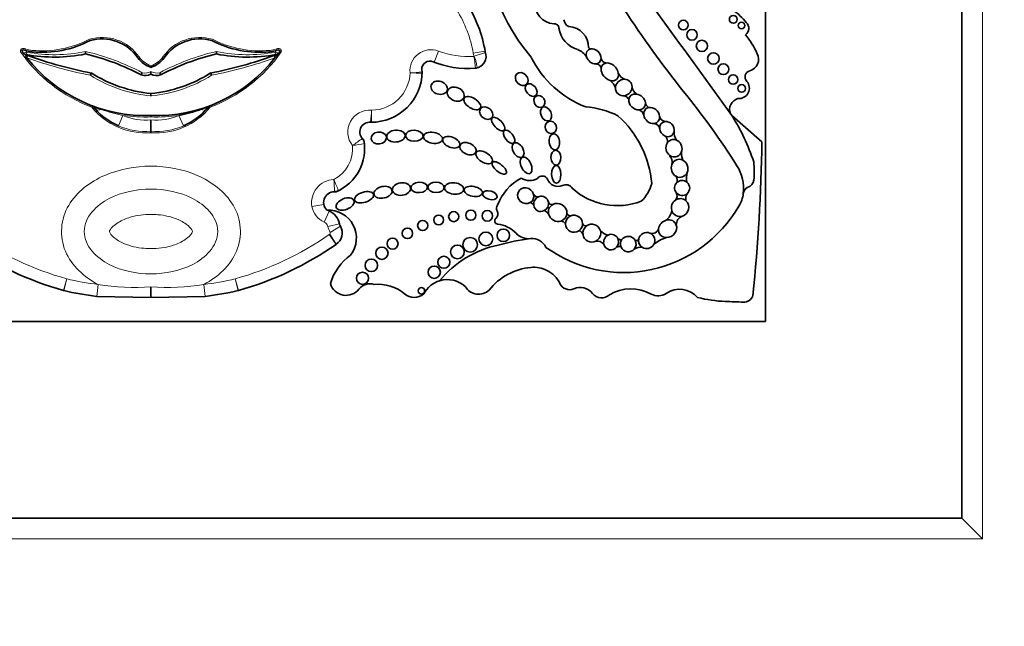
# Model space of a CAD drawing. Units: millimetres. Extents: x 0 to 835, y 0 to 1165.
# Drawn here: x 431 to 455, y 699 to 714 of the extents above; entities that cross this region are included whole.
import ezdxf
from ezdxf import colors
from ezdxf.entities.mleader import LeaderData, LeaderLine
from ezdxf.math import Vec2, Vec3

# ---------------------------------------------------------------- set-up
doc = ezdxf.new("R2010")
doc.units = ezdxf.units.MM
doc.layers.add('DV1_Défaut', color=7, linetype='Continuous')
doc.layers.add('Défaut', color=7, linetype='Continuous')

# ---------------------------------------------------------------- blocks, each defined once
blk = doc.blocks.new('_DOT')
at = {"color": 0}
blk.add_line((0, 0), (-1, 0), dxfattribs=at)
at = {"color": 0, "const_width": 0.333}
blk.add_lwpolyline([(-0.1665, 0, 1), (0.1665, 0, 1)], format="xyb", close=True, dxfattribs=at)
blk = doc.blocks.new('SE')
at = {"layer": 'DV1_Défaut', "color": 7, "linetype": 'Continuous', "lineweight": 18}
for p, q in [((454.693, 742.265), (454.693, 701.265)), ((431.327, 713.219), (431.315, 713.184)), ((431.35, 713.082), (431.361, 713.14)), ((431.384, 713.055), (431.365, 712.999)), ((431.49, 713.183), (431.487, 713.147)), ((437.299, 713.147), (437.296, 713.183)), ((437.421, 712.999), (437.402, 713.055)), ((437.425, 713.14), (437.436, 713.082)), ((437.471, 713.184), (437.459, 713.219)), ((441.307, 712.892), (441.41, 713.167)), ((442.552, 713.162), (442.263, 713.111)), ((442.56, 713.131), (442.28, 713.041)), ((432.95, 711.793), (432.963, 711.827)), ((435.823, 711.827), (435.836, 711.793)), ((432.979, 711.816), (432.95, 711.793)), ((433.598, 711.342), (433.709, 711.596)), ((435.077, 711.596), (435.188, 711.342)), ((435.836, 711.793), (435.807, 711.816)), ((438.613, 709.425), (438.324, 709.374)), ((438.741, 709.262), (438.623, 708.993)), ((438.996, 708.952), (438.709, 708.888)), ((438.918, 708.451), (438.757, 708.696)), ((439.021, 708.889), (438.767, 708.741)), ((438.913, 708.447), (438.745, 708.688)), ((432.336, 707.607), (432.259, 707.324)), ((432.336, 707.607), (432.266, 707.322)), ((436.527, 707.324), (436.45, 707.607)), ((436.52, 707.322), (436.45, 707.607)), ((433.102, 707.471), (433.068, 707.179)), ((435.684, 707.471), (435.718, 707.179)), ((454.693, 701.265), (413.693, 701.265))]:
    blk.add_line(p, q, dxfattribs=at)
at = {"layer": 'DV1_Défaut', "color": 7, "linetype": 'Continuous', "lineweight": 35}
for p, q in [((454.193, 741.765), (454.193, 701.765)), ((449.393, 706.565), (449.393, 716.248)), ((431.347, 713.068), (431.384, 713.055)), ((432.792, 713.095), (432.793, 713.155)), ((435.993, 713.155), (435.994, 713.095)), ((437.402, 713.055), (437.439, 713.068)), ((437.498, 713.1), (437.459, 713.049)), ((434.393, 712.806), (434.393, 712.768)), ((432.937, 712.631), (432.914, 712.575)), ((434.393, 712.669), (434.393, 712.602)), ((435.872, 712.575), (435.849, 712.631)), ((434.393, 712.129), (434.393, 712.069)), ((433.031, 711.755), (432.979, 711.816)), ((433.13, 711.763), (433.186, 711.742)), ((434.393, 711.594), (434.393, 711.557)), ((435.6, 711.742), (435.656, 711.763)), ((435.807, 711.816), (435.755, 711.755)), ((449.311, 710.954), (448.574, 711.593)), ((434.393, 711.486), (434.393, 711.208)), ((434.393, 711.208), (434.393, 711.173)), ((434.393, 707.41), (434.393, 707.154)), ((434.393, 707.154), (433.068, 707.179)), ((435.718, 707.179), (434.393, 707.154)), ((419.393, 706.565), (449.393, 706.565)), ((454.193, 701.765), (414.193, 701.765)), ((454.693, 701.265), (454.193, 701.765))]:
    blk.add_line(p, q, dxfattribs=at)
for centre, radius in [((434.193, 721.765), 40), ((448.61, 713.94), 0.0958), ((447.391, 713.8), 0.117), ((448.811, 713.791), 0.079), ((447.602, 713.561), 0.129), ((447.843, 713.292), 0.137), ((448.125, 712.983), 0.14), ((448.368, 712.723), 0.133), ((448.607, 712.471), 0.116), ((448.815, 712.255), 0.0928), ((441.784, 709.125), 0.124), ((442.202, 709.162), 0.124), ((442.606, 709.145), 0.129), ((441.027, 708.908), 0.124), ((441.418, 709.046), 0.119), ((440.654, 708.717), 0.128), ((442.569, 708.582), 0.167), ((442.995, 708.668), 0.153), ((440.291, 708.466), 0.134), ((442.186, 708.438), 0.179), ((440.032, 708.232), 0.15), ((441.876, 708.265), 0.166), ((439.772, 707.936), 0.152), ((441.544, 708.011), 0.147), ((439.558, 707.621), 0.148), ((441.308, 707.769), 0.15), ((440.995, 707.315), 0.0793)]:
    blk.add_circle(centre, radius, dxfattribs=at)
for centre, radius, start, end in [((447.633, 716.321), 5.157, 175.0786, 219.9025), ((468.532, 728.98), 27.002, 208.0324, 218.4541), ((42.663, 419.261), 500.221, 35.76097, 36.42404), ((439.343, 712.601), 3.258, 9.5922, 32.6068), ((444.27, 714.334), 0.507, 176.3463, 264.9883), ((447.781, 712.944), 1.469, 38.7412, 55.3709), ((444.245, 713.72), 0.11, 0.6844, 100.001), ((444.667, 713.944), 0.192, 183.792, 248.7359), ((444.567, 713.254), 0.512, 359.558, 86.6449), ((448.803, 713.721), 0.189, 302.9525, 48.8733), ((444.98, 713.815), 0.632, 188.4935, 254.4447), ((447.117, 712.118), 2.3, 25.3355, 38.9337), ((431.732, 715.694), 2.559, 264.5045, 297.2914), ((433.201, 712.409), 1.054, 34.1766, 106.3347), ((435.585, 712.409), 1.054, 73.6653, 145.8234), ((437.054, 715.694), 2.559, 242.7086, 275.4955), ((434.26, 715.272), 3.68, 214.9779, 216.1578), ((431.557, 713.882), 0.739, 250.8261, 264.5045), ((434.26, 715.272), 3.68, 217.1606, 217.6056), ((434.26, 715.272), 3.68, 217.6056, 218.1295), ((432.037, 716.757), 3.739, 259.3323, 281.6518), ((435.148, 723.781), 11.368, 250.6645, 258.7816), ((431.485, 707.55), 5.698, 62.0383, 76.7317), ((437.301, 707.55), 5.698, 103.2683, 117.9617), ((433.638, 723.781), 11.368, 281.2184, 289.3355), ((436.749, 716.757), 3.739, 258.3482, 280.669), ((437.229, 713.882), 0.739, 275.4955, 289.1739), ((434.526, 715.272), 3.68, 321.8705, 322.3944), ((434.526, 715.272), 3.68, 322.3944, 322.8456), ((434.526, 715.272), 3.68, 323.8422, 325.0221), ((442.276, 713.039), 0.298, 280.3975, 20.6324), ((444.587, 712.718), 0.537, 34.7362, 65.3409), ((445.131, 713.281), 0.0603, 210.4417, 265.7152), ((448.935, 712.967), 0.293, 285.393, 27.4869), ((434.26, 715.272), 3.68, 218.1295, 272.0717), ((434.592, 713.377), 0.641, 215.9456, 251.9308), ((434.194, 713.377), 0.641, 288.0692, 324.0544), ((434.526, 715.272), 3.68, 267.9283, 321.8705), ((441.207, 712.719), 0.203, 81.114, 197.0362), ((442.149, 715.135), 2.396, 247.6427, 274.3252), ((445.888, 714.109), 2.468, 206.3723, 249.1057), ((445.261, 712.726), 0.125, 2.458, 92.4959), ((445.521, 713.015), 0.141, 192.4501, 262.5976), ((434.737, 715.489), 3.378, 237.7869, 264.1523), ((434.247, 712.915), 0.345, 254.7579, 295.0458), ((434.049, 715.489), 3.378, 275.8477, 302.2131), ((434.539, 712.915), 0.345, 244.9542, 285.2421), ((439.776, 712.666), 1.237, 269.5062, 359.6712), ((441.23, 712.686), 0.22, 184.2306, 186.6582), ((440.792, 712.635), 0.22, 358.2136, 6.6582), ((442.298, 712.964), 0.22, 273.924, 286.4071), ((446.066, 712.745), 0.291, 204.8424, 246.7506), ((449.055, 712.532), 0.157, 105.393, 222.075), ((445.409, 712.174), 0.337, 16.2636, 54.1009), ((448.752, 712.258), 0.251, 263.6083, 42.075), ((445.882, 711.895), 0.196, 25.8186, 67.8188), ((446.391, 712.325), 0.253, 186.6194, 234.8925), ((433.162, 700.556), 18.375, 32.2683, 39.2736), ((432.95, 711.793), 0.0367, 39.0644, 69.3717), ((429.489, 702.521), 9.934, 68.4957, 69.5276), ((435.836, 711.793), 0.0367, 110.6283, 140.9356), ((446.644, 711.938), 0.183, 191.3827, 235.9388), ((448.796, 711.743), 0.275, 105.171, 202.498), ((434.267, 712.856), 1.656, 221.6763, 246.1376), ((434.528, 714.57), 3.024, 280.4565, 290.7579), ((434.519, 712.856), 1.656, 293.8613, 318.3248), ((444.88, 709.814), 1.993, 62.7558, 86.3046), ((444.142, 709.726), 2.486, 4.7089, 48.4383), ((446.209, 711.525), 0.232, 20.3123, 62.9299), ((444.246, 708.848), 5.125, 18.3587, 32.3823), ((439.732, 711.191), 0.24, 82.2144, 234.1681), ((439.778, 711.649), 0.22, 264.3233, 270.1319), ((446.658, 711.239), 0.16, 10.0712, 83.4795), ((446.97, 711.605), 0.161, 191.4307, 260.9952), ((447.561, 711.197), 0.396, 179.353, 210.847), ((438.458, 710.789), 1.152, 293.3807, 10.3752), ((439.385, 710.888), 0.22, 6.1598, 41.0225), ((446.853, 710.969), 0.152, 340.5261, 57.2328), ((403.577, 711.741), 45.74, 354.3043, 359.0131), ((446.832, 710.446), 0.285, 350.8323, 37.7974), ((447.759, 710.658), 0.412, 169.0885, 201.6986), ((446.944, 710.217), 2.18, 354.6999, 6.4468), ((447.926, 710.076), 0.459, 163.6868, 193.8656), ((447.813, 709.807), 1.048, 353.6038, 32.2683), ((443.998, 708.992), 1.214, 117.8788, 160.149), ((443.635, 710.376), 0.372, 236.557, 301.1751), ((443.945, 709.971), 0.146, 29.2323, 143.3877), ((444.327, 710.129), 0.269, 198.7978, 294.6719), ((444.524, 709.725), 0.18, 30.6938, 118.1721), ((445.707, 710.187), 0.949, 313.7683, 344.2854), ((447.046, 710.011), 0.193, 343.2003, 30.7186), ((448.881, 710.063), 0.238, 291.9042, 348.6843), ((438.872, 709.471), 0.263, 80.5172, 226.3356), ((438.875, 709.955), 0.22, 269.6967, 296.5414), ((443.835, 709.717), 0.11, 205.4692, 288.2896), ((445.778, 711.027), 1.634, 227.749, 290.9892), ((447.077, 709.632), 0.16, 318.3315, 31.2409), ((447.71, 709.558), 0.261, 151.4202, 190.2306), ((448.196, 709.751), 0.661, 326.1577, 354.4452), ((449.039, 709.669), 0.187, 111.9042, 173.6038), ((447.813, 709.807), 1.048, 353.4541, 353.6038), ((443.641, 709.36), 0.108, 23.3009, 85.1579), ((444.18, 709.507), 0.0886, 197.7246, 284.469), ((438.729, 708.602), 0.68, 322.4846, 93.2299), ((438.83, 709.464), 0.22, 235.8428, 246.2973), ((438.563, 708.856), 0.444, 12.5258, 66.2973), ((442.717, 709.194), 0.147, 310.8382, 29.1386), ((442.956, 709.327), 0.127, 142.0609, 209.1386), ((443.936, 709.094), 0.188, 26.6304, 71.379), ((445.936, 711.004), 3.243, 234.1384, 330.0246), ((444.631, 709.23), 0.0857, 196.3773, 279.9386), ((446.758, 709.318), 0.351, 307.2213, 353.9629), ((439.211, 709), 0.22, 192.5258, 210.2615), ((442.865, 709.023), 0.0797, 130.8382, 263.3792), ((442.771, 708.21), 0.739, 43.5077, 83.3792), ((444.39, 708.876), 0.141, 29.6162, 85.7852), ((445.016, 708.987), 0.09, 197.9826, 276.8708), ((447.452, 708.917), 0.235, 111.0126, 179.2434), ((438.738, 708.724), 0.327, 303.3146, 30.2615), ((443.612, 709.009), 0.422, 223.5077, 276.5397), ((444.81, 708.649), 0.137, 14.7407, 75.8765), ((445.662, 709.081), 0.42, 225.277, 254.9463), ((446.628, 708.88), 0.166, 251.144, 343.1349), ((444.482, 702.424), 6.22, 97.5879, 105.0278), ((443.702, 708.227), 0.365, 23.9889, 96.5397), ((445.28, 708.302), 0.228, 41.6153, 96.2111), ((445.858, 708.655), 0.0929, 226.0109, 291.5195), ((446.244, 708.605), 0.0618, 238.7335, 337.1726), ((447.169, 707.897), 0.74, 104.536, 133.1932), ((434.354, 714.87), 7.831, 235.0948, 254.4768), ((434.432, 714.87), 7.831, 285.5232, 304.9052), ((439.039, 708.267), 0.22, 123.3146, 124.9052), ((443.394, 705.961), 2.526, 101.9913, 140.6544), ((445.817, 708.309), 0.088, 52.5816, 128.0886), ((446.332, 708.144), 0.235, 75.8346, 126.4525), ((440.062, 707.098), 1.348, 126.0966, 163.0563), ((443.801, 706.428), 1.464, 95.2309, 141.8437), ((443.741, 707.196), 0.694, 62.7326, 96.0358), ((443.791, 707.227), 0.644, 24.6086, 65.4127), ((441.628, 706.943), 0.647, 106.86, 152.3934), ((441.628, 706.943), 0.647, 46.6729, 106.86), ((444.613, 707.604), 0.261, 204.6086, 293.6966), ((432.317, 707.536), 0.22, 254.4768, 256.4452), ((433.858, 713.928), 6.795, 256.4452, 263.319), ((434.928, 713.928), 6.795, 276.681, 283.5548), ((436.468, 707.536), 0.22, 283.5548, 285.5232), ((439.156, 707.603), 0.399, 196.3005, 322.2318), ((439.732, 707.156), 0.331, 71.155, 142.2318), ((439.949, 706.495), 0.98, 49.7069, 96.4109), ((442.394, 707.605), 0.374, 210.773, 313.1987), ((444.872, 707.013), 0.384, 38.2409, 113.6966), ((446.112, 706.343), 1.02, 60.9764, 120.8562), ((447.301, 706.768), 0.584, 41.2505, 124.1113), ((440.819, 707.521), 0.365, 229.7069, 310.2931), ((445.397, 707.426), 0.283, 218.2409, 312.7932), ((446.777, 707.541), 0.35, 240.9764, 304.1113), ((448.538, 710.316), 3.263, 255.8285, 267.8521), ((465.553, 1163.984), 457.25, 267.85212, 267.90725), ((448.864, 707.279), 0.24, 267.9072, 341.2574)]:
    blk.add_arc(centre, radius, start, end, dxfattribs=at)
at = {"layer": 'DV1_Défaut', "color": 7, "linetype": 'Continuous', "lineweight": 18}
for centre, radius, start, end in [((439.343, 712.601), 2.964, 9.9, 32.0558), ((431.732, 715.694), 2.522, 264.5045, 297.3704), ((433.201, 712.409), 1.09, 34.2361, 106.522), ((435.585, 712.409), 1.09, 73.478, 145.7639), ((437.054, 715.694), 2.522, 242.6296, 275.4955), ((434.26, 715.272), 3.717, 214.8804, 249.3716), ((431.349, 713.075), 0.0658, 79.4158, 157.1467), ((431.557, 713.882), 0.702, 250.8261, 264.5045), ((432.037, 716.757), 3.68, 259.4158, 281.8526), ((431.485, 707.55), 5.757, 62.1067, 76.8617), ((434.592, 713.377), 0.604, 215.9457, 250.7906), ((434.194, 713.377), 0.604, 289.2094, 324.0543), ((437.301, 707.55), 5.757, 103.1383, 117.8933), ((434.526, 715.272), 3.717, 290.6284, 325.1196), ((436.749, 716.757), 3.68, 258.1474, 280.5842), ((437.229, 713.882), 0.702, 275.4955, 289.1739), ((437.437, 713.075), 0.0658, 22.8533, 100.5842), ((441.23, 712.686), 0.514, 69.4164, 186.0195), ((442.149, 715.135), 2.102, 249.4164, 273.5648), ((442.769, 713.199), 0.514, 189.9, 197.9976), ((442.276, 713.039), 0.00453, 328.222, 17.9976), ((434.464, 711.999), 7.884, 5.4234, 7.5607), ((435.148, 723.781), 11.427, 250.6645, 258.7271), ((433.638, 723.781), 11.427, 281.2729, 289.3355), ((434.737, 715.489), 3.437, 237.9689, 264.2526), ((434.247, 712.915), 0.286, 256.004, 300.6748), ((434.539, 712.915), 0.286, 239.3252, 283.996), ((434.049, 715.489), 3.437, 275.7474, 302.0311), ((439.776, 712.666), 0.943, 270.3455, 357.9033), ((439.445, 727.279), 14.703, 274.968, 276.1128), ((441.266, 741.671), 29.044, 268.9205, 269.5002), ((439.297, 702.521), 9.934, 110.4724, 111.5043), ((434.262, 712.858), 1.69, 219.0645, 274.436), ((434.258, 714.57), 3.024, 249.2419, 259.5437), ((434.26, 715.272), 3.717, 261.4729, 272.0512), ((434.262, 712.858), 1.378, 246.3181, 275.4417), ((434.524, 712.858), 1.69, 265.564, 320.9355), ((434.526, 715.272), 3.717, 267.9488, 278.5271), ((434.524, 712.858), 1.378, 264.5583, 293.6819), ((439.732, 711.191), 0.534, 84.7451, 218.4116), ((417.556, 713.485), 22.295, 354.7129, 355.4679), ((434.262, 712.858), 1.655, 246.3181, 274.529), ((434.524, 712.858), 1.655, 265.471, 293.6819), ((438.458, 710.789), 0.858, 297.6453, 4.7112), ((437.297, 713.856), 3.612, 303.9441, 308.6121), ((438.312, 717.145), 6.366, 279.0527, 281.7067), ((438.872, 709.471), 0.557, 91.5976, 190.1125), ((431.195, 706.565), 8.408, 22.319, 24.325), ((433.919, 709.596), 4.957, 1.6014, 5.0006), ((438.83, 709.464), 0.514, 190.1125, 246.2973), ((438.563, 708.856), 0.15, 12.5258, 66.2973), ((439.211, 709), 0.514, 192.5258, 210.2615), ((439.039, 708.267), 0.514, 123.3146, 124.9052), ((438.738, 708.724), 0.0333, 303.3146, 30.2615), ((434.354, 714.87), 7.537, 235.0948, 254.4672), ((434.432, 714.87), 7.537, 285.5328, 304.9052), ((433.858, 713.928), 6.501, 256.4563, 263.319), ((434.928, 713.928), 6.501, 276.681, 283.5437), ((434.006, 712.929), 5.532, 260.5979, 274.0125), ((434.78, 712.929), 5.532, 265.9875, 279.4021)]:
    blk.add_arc(centre, radius, start, end, dxfattribs=at)
at = {"layer": 'DV1_Défaut', "color": 7, "linetype": 'Continuous', "lineweight": 35}
for centre, major_axis, ratio, start_param, end_param in [((431.337, 713.124), (0.0906, -0.0568), 0.419647, 2.071008, 3.527223), ((431.289, 713.096), (0.0541, -0.0229), 0.056201, 0.037737, 1.608533), ((437.486, 713.038), (-0.0433, 0.0363), 0.180622, 0.05818, 1.056772), ((437.497, 713.097), (0.0541, 0.0229), 0.055029, 1.534846, 3.105642), ((437.449, 713.124), (-0.0906, -0.0568), 0.419647, 2.755963, 4.212177), ((445.201, 713.037), (0.138, -0.152), 0.775279, 2.697945, 4.166489), ((445.201, 713.037), (0.138, -0.152), 0.775279, 4.166489, 5.72164), ((445.201, 713.037), (0.138, -0.152), 0.775279, 0.673463, 2.697945), ((445.201, 713.037), (-0.138, 0.152), 0.775279, 2.580048, 3.815056), ((445.595, 712.658), (0.161, -0.185), 0.726525, 2.724998, 3.810053), ((445.595, 712.658), (0.161, -0.185), 0.726525, 0.849369, 2.724998), ((445.595, 712.658), (0.161, -0.185), 0.726525, 3.810053, 5.462827), ((445.595, 712.658), (-0.161, 0.185), 0.726525, 2.321235, 3.990961), ((445.936, 712.276), (0.157, 0.139), 0.934537, 0.802117, 2.422955), ((445.936, 712.276), (-0.157, -0.139), 0.934537, 2.477531, 3.943709), ((445.936, 712.276), (0.157, 0.139), 0.934537, 2.422955, 4.119333), ((445.936, 712.276), (0.157, 0.139), 0.934537, 4.119333, 5.619123), ((446.261, 711.925), (0.172, -0.135), 0.810815, 2.217241, 3.622665), ((446.261, 711.925), (0.172, -0.135), 0.810815, 0.646859, 2.217241), ((446.261, 711.925), (0.172, -0.135), 0.810815, 3.622665, 5.540787), ((446.261, 711.925), (-0.172, 0.135), 0.810815, 2.399195, 3.788452), ((446.618, 711.593), (0.147, -0.156), 0.817079, 2.690645, 3.993755), ((446.618, 711.593), (0.147, -0.156), 0.817079, 3.993755, 5.73059), ((446.618, 711.593), (0.147, -0.156), 0.817079, 0.810127, 2.690645), ((446.618, 711.593), (-0.147, 0.156), 0.817079, 2.588997, 3.95172), ((446.991, 711.262), (0.115, -0.157), 0.858086, 2.706336, 4.125077), ((446.991, 711.262), (0.115, -0.157), 0.858086, 0.679131, 2.706336), ((446.991, 711.262), (0.115, -0.157), 0.858086, 4.125077, 5.252888), ((446.991, 711.262), (-0.115, 0.157), 0.858086, 2.111295, 3.820723), ((447.162, 710.795), (0.065, -0.204), 0.912137, 3.808786, 5.392872), ((447.162, 710.795), (0.065, -0.204), 0.912137, 2.502119, 3.808786), ((447.162, 710.795), (0.065, -0.204), 0.912137, 1.008445, 2.502119), ((447.162, 710.795), (-0.065, 0.204), 0.912137, 2.251279, 4.150038), ((447.3, 710.304), (0.05, -0.216), 0.911141, 4.054503, 5.587453), ((447.3, 710.304), (0.05, -0.216), 0.911141, 2.509538, 4.054503), ((447.3, 710.304), (0.05, -0.216), 0.911141, 0.896427, 2.509538), ((447.3, 710.304), (-0.05, 0.216), 0.911141, 2.44586, 4.03802), ((447.362, 709.824), (0.032, -0.182), 0.995016, 3.753527, 5.167444), ((447.362, 709.824), (0.032, -0.182), 0.995016, 2.269024, 3.753527), ((447.362, 709.824), (0.032, -0.182), 0.995016, 0.526391, 2.269024), ((443.541, 709.635), (0.179, -0.097), 0.934499, 0.704388, 5.752409), ((443.541, 709.635), (-0.179, 0.097), 0.934499, 2.610817, 3.845981), ((447.362, 709.824), (-0.032, 0.182), 0.995016, 2.025851, 3.667983), ((443.918, 709.436), (-0.083, -0.169), 0.949694, 3.894842, 5.332724), ((443.918, 709.436), (-0.083, -0.169), 0.949694, 2.247513, 3.894842), ((443.918, 709.436), (-0.083, -0.169), 0.949694, 0.927014, 2.247513), ((444.322, 709.227), (0.197, -0.12), 0.941178, 2.651374, 3.945295), ((444.322, 709.227), (-0.197, 0.12), 0.941178, 3.622352, 5.792966), ((447.311, 709.345), (-0.068, -0.21), 0.953752, 4.041075, 5.30873), ((447.311, 709.345), (-0.068, -0.21), 0.953752, 2.728326, 4.041075), ((447.311, 709.345), (-0.068, -0.21), 0.953752, 0.601963, 2.728326), ((443.918, 709.436), (0.083, 0.169), 0.949694, 2.191131, 4.068607), ((444.322, 709.227), (-0.197, 0.12), 0.941178, 0.803703, 2.445931), ((444.322, 709.227), (-0.197, 0.12), 0.941178, 2.445931, 3.622352), ((447.311, 709.345), (0.068, 0.21), 0.953752, 2.167138, 3.743555), ((444.722, 708.951), (0.173, -0.117), 0.992028, 2.532872, 3.770368), ((444.722, 708.951), (-0.173, 0.117), 0.992028, 0.628775, 2.782096), ((444.722, 708.951), (-0.173, 0.117), 0.992028, 3.778766, 5.674465), ((444.722, 708.951), (-0.173, 0.117), 0.992028, 2.782096, 3.778766), ((445.156, 708.722), (-0.1, -0.194), 0.99749, 2.325732, 4.255263), ((447.007, 708.83), (-0.178, -0.15), 0.883589, 4.237075, 5.514554), ((447.007, 708.83), (-0.178, -0.15), 0.883589, 2.807245, 4.237075), ((445.156, 708.722), (-0.1, -0.194), 0.99749, 4.255263, 5.366822), ((445.156, 708.722), (-0.1, -0.194), 0.99749, 0.948944, 2.325732), ((445.628, 708.504), (-0.044, -0.185), 0.958661, 2.254287, 3.808738), ((446.496, 708.541), (-0.184, -0.081), 0.974371, 3.901807, 5.653788), ((446.496, 708.541), (-0.184, -0.081), 0.974371, 2.155634, 3.901807), ((447.007, 708.83), (0.178, 0.15), 0.883589, 2.372961, 3.966871), ((447.007, 708.83), (-0.178, -0.15), 0.883589, 0.825278, 2.807245), ((445.156, 708.722), (0.1, 0.194), 0.99749, 2.22523, 4.090537), ((445.628, 708.504), (-0.044, -0.185), 0.958661, 3.808738, 5.207963), ((445.628, 708.504), (-0.044, -0.185), 0.958661, 1.074176, 2.254287), ((446.046, 708.456), (0.189, 0.031), 0.985455, 2.342282, 3.398379), ((446.046, 708.456), (-0.189, -0.031), 0.985455, 3.511929, 5.483875), ((446.046, 708.456), (-0.189, -0.031), 0.985455, 2.276634, 3.511929), ((446.496, 708.541), (0.184, 0.081), 0.974371, 2.512195, 3.748515), ((445.628, 708.504), (0.044, 0.185), 0.958661, 2.066371, 4.215769), ((446.046, 708.456), (-0.189, -0.031), 0.985455, 0.256786, 2.276634), ((446.496, 708.541), (-0.184, -0.081), 0.974371, 0.606922, 2.155634)]:
    blk.add_ellipse(centre, major_axis=major_axis, ratio=ratio, start_param=start_param, end_param=end_param, dxfattribs=at)
at = {"layer": 'DV1_Défaut', "color": 7, "linetype": 'Continuous', "lineweight": 18}
for centre, major_axis, ratio, start_param, end_param in [((431.327, 713.013), (0.0196, 0.0554), 0.210444, 5.027365, 6.209788), ((437.459, 713.013), (0.0196, -0.0554), 0.210444, 3.133621, 4.397413), ((433.207, 712.001), (-0.228, -0.185), 0.662721, 0, 0.776955), ((433.25, 711.951), (-0.219, -0.196), 0.501661, 0, 0.879869), ((435.536, 711.951), (-0.219, 0.196), 0.501661, 2.261723, 3.141593), ((435.579, 712.001), (-0.228, 0.185), 0.662721, 2.364638, 3.141593)]:
    blk.add_ellipse(centre, major_axis=major_axis, ratio=ratio, start_param=start_param, end_param=end_param, dxfattribs=at)
at = {"layer": 'DV1_Défaut', "color": 7, "linetype": 'Continuous', "lineweight": 35}
for centre, major_axis, ratio in [((443.444, 712.483), (-0.116, 0.127), 0.808488), ((441.43, 712.27), (-0.196, 0.06), 0.770696), ((441.833, 712.115), (-0.196, 0.09), 0.754598), ((443.677, 712.214), (-0.111, 0.135), 0.685111), ((442.237, 711.895), (-0.197, 0.124), 0.522697), ((443.876, 711.937), (-0.081, 0.129), 0.830126), ((442.578, 711.652), (-0.137, 0.112), 0.763041), ((444.039, 711.631), (-0.075, 0.164), 0.697009), ((442.869, 711.383), (-0.146, 0.151), 0.471094), ((444.156, 711.303), (-0.051, 0.144), 0.887013), ((439.954, 711.045), (-0.187, -0.026), 0.777505), ((440.374, 711.091), (-0.226, -0.019), 0.635641), ((440.823, 711.1), (-0.213, 0.009), 0.636657), ((441.277, 711.049), (-0.232, 0.041), 0.560186), ((441.726, 710.941), (-0.205, 0.081), 0.569707), ((443.135, 711.075), (-0.116, 0.152), 0.523687), ((444.243, 710.95), (-0.031, 0.194), 0.649944), ((442.133, 710.783), (-0.193, 0.085), 0.644439), ((443.356, 710.748), (-0.101, 0.169), 0.616019), ((442.527, 710.574), (-0.192, 0.119), 0.540039), ((444.28, 710.566), (-0.006, 0.181), 0.677536), ((442.896, 710.314), (-0.167, 0.136), 0.425812), ((443.553, 710.376), (-0.093, 0.196), 0.556745), ((444.289, 710.158), (-0.003, 0.216), 0.530565), ((440.508, 709.797), (-0.222, -0.029), 0.681208), ((440.942, 709.838), (-0.203, -0.01), 0.623127), ((441.354, 709.84), (-0.199, 0.003), 0.64774), ((441.795, 709.812), (-0.233, 0.025), 0.594659), ((439.595, 709.599), (-0.231, -0.072), 0.509008), ((440.058, 709.719), (-0.219, -0.048), 0.630966), ((442.261, 709.741), (-0.223, 0.044), 0.528958), ((442.669, 709.647), (-0.174, 0.048), 0.569818), ((439.133, 709.433), (-0.215, -0.085), 0.579302)]:
    blk.add_ellipse(centre, major_axis=major_axis, ratio=ratio, dxfattribs=at)
at = {"layer": 'DV1_Défaut', "color": 7, "linetype": 'Continuous', "lineweight": 18}
for points, knots in [([(431.211, 713.146), (431.208, 713.153), (431.207, 713.161), (431.207, 713.168), (431.207, 713.175), (431.208, 713.183), (431.211, 713.19), (431.213, 713.196), (431.216, 713.202), (431.221, 713.207), (431.225, 713.212), (431.23, 713.216), (431.235, 713.219), (431.241, 713.222), (431.247, 713.225), (431.254, 713.226), (431.264, 713.229), (431.274, 713.229), (431.284, 713.228), (431.299, 713.227), (431.313, 713.224), (431.327, 713.219)], [0, 0, 0, 0, 0.125043, 0.125043, 0.125043, 0.251496, 0.251496, 0.251496, 0.365521, 0.365521, 0.365521, 0.470986, 0.470986, 0.470986, 0.581059, 0.581059, 0.581059, 0.755162, 0.755162, 0.755162, 1, 1, 1, 1]), ([(437.459, 713.219), (437.487, 713.229), (437.519, 713.234), (437.559, 713.215), (437.57, 713.204), (437.581, 713.176), (437.58, 713.16), (437.575, 713.146)], [0, 0, 0, 0, 0.5, 0.5, 0.75, 0.75, 1, 1, 1, 1]), ([(442.36, 712.753), (442.36, 712.753), (442.355, 712.785), (442.338, 712.866), (442.331, 712.898), (442.318, 712.95), (442.313, 712.968), (442.3, 713.004), (442.293, 713.023), (442.28, 713.037)], [0, 0, 0, 0, 0.5, 0.5, 0.75, 0.75, 0.875, 0.875, 1, 1, 1, 1]), ([(439.778, 711.429), (439.778, 711.429), (439.779, 711.461), (439.78, 711.569), (439.781, 711.646), (439.781, 711.723)], [0, 0, 0, 0, 0.5, 0.5, 1, 1, 1, 1]), ([(433.102, 707.471), (432.762, 707.65), (432.455, 707.926), (432.152, 708.64), (432.187, 709.067), (432.581, 709.734), (432.91, 709.978), (433.615, 710.284), (434.004, 710.356), (434.781, 710.357), (435.169, 710.284), (435.874, 709.979), (436.204, 709.735), (436.598, 709.07), (436.635, 708.646), (436.331, 707.925), (436.026, 707.651), (435.684, 707.471)], [0, 0, 0, 0, 0.125, 0.125, 0.25, 0.25, 0.375, 0.375, 0.5, 0.5, 0.625, 0.625, 0.75, 0.75, 0.875, 0.875, 1, 1, 1, 1]), ([(434.393, 709.797), (434.039, 709.797), (433.688, 709.727), (433.219, 709.485), (433.073, 709.38), (432.844, 709.111), (432.765, 708.94), (432.764, 708.587), (432.843, 708.416), (433.072, 708.145), (433.218, 708.041), (433.689, 707.798), (434.041, 707.728), (434.749, 707.729), (435.1, 707.799), (435.569, 708.041), (435.715, 708.147), (435.943, 708.417), (436.022, 708.589), (436.021, 708.943), (435.94, 709.114), (435.712, 709.381), (435.565, 709.486), (435.097, 709.727), (434.747, 709.797), (434.393, 709.797)], [0, 0, 0, 0, 0.125, 0.125, 0.1875, 0.1875, 0.25, 0.25, 0.3125, 0.3125, 0.375, 0.375, 0.5, 0.5, 0.625, 0.625, 0.6875, 0.6875, 0.75, 0.75, 0.8125, 0.8125, 0.875, 0.875, 1, 1, 1, 1]), ([(434.393, 709.181), (434.223, 709.181), (434.051, 709.158), (433.888, 709.11), (433.785, 709.079), (433.683, 709.037), (433.592, 708.981), (433.546, 708.953), (433.502, 708.921), (433.463, 708.884), (433.45, 708.871), (433.437, 708.858), (433.425, 708.844), (433.417, 708.834), (433.409, 708.824), (433.402, 708.813), (433.397, 708.805), (433.393, 708.798), (433.389, 708.79), (433.385, 708.782), (433.381, 708.773), (433.38, 708.764), (433.38, 708.761), (433.381, 708.757), (433.382, 708.753), (433.385, 708.741), (433.392, 708.729), (433.399, 708.718), (433.42, 708.683), (433.449, 708.653), (433.479, 708.626), (433.553, 708.56), (433.642, 708.511), (433.733, 708.471), (433.887, 708.405), (434.056, 708.367), (434.223, 708.352), (434.28, 708.347), (434.336, 708.344), (434.393, 708.344), (434.563, 708.344), (434.735, 708.367), (434.898, 708.415), (435.001, 708.446), (435.103, 708.488), (435.194, 708.544), (435.24, 708.572), (435.284, 708.604), (435.323, 708.641), (435.336, 708.654), (435.349, 708.667), (435.361, 708.681), (435.369, 708.691), (435.377, 708.701), (435.384, 708.712), (435.389, 708.72), (435.393, 708.727), (435.397, 708.735), (435.401, 708.744), (435.405, 708.752), (435.406, 708.761), (435.406, 708.765), (435.405, 708.768), (435.404, 708.772), (435.401, 708.784), (435.394, 708.796), (435.387, 708.807), (435.366, 708.842), (435.337, 708.872), (435.307, 708.899), (435.233, 708.965), (435.144, 709.014), (435.053, 709.054), (434.899, 709.12), (434.73, 709.158), (434.563, 709.173), (434.506, 709.178), (434.45, 709.181), (434.393, 709.181)], [0, 0, 0, 0, 0.110206, 0.110206, 0.110206, 0.179795, 0.179795, 0.179795, 0.214335, 0.214335, 0.214335, 0.225966, 0.225966, 0.225966, 0.23424, 0.23424, 0.23424, 0.239954, 0.239954, 0.239954, 0.245731, 0.245731, 0.245731, 0.248062, 0.248062, 0.248062, 0.256524, 0.256524, 0.256524, 0.282942, 0.282942, 0.282942, 0.348067, 0.348067, 0.348067, 0.4591, 0.4591, 0.4591, 0.496048, 0.496048, 0.496048, 0.60801, 0.60801, 0.60801, 0.678708, 0.678708, 0.678708, 0.713798, 0.713798, 0.713798, 0.725615, 0.725615, 0.725615, 0.73402, 0.73402, 0.73402, 0.739825, 0.739825, 0.739825, 0.745694, 0.745694, 0.745694, 0.748063, 0.748063, 0.748063, 0.756659, 0.756659, 0.756659, 0.783498, 0.783498, 0.783498, 0.849661, 0.849661, 0.849661, 0.962463, 0.962463, 0.962463, 1, 1, 1, 1])]:
    blk.add_open_spline(points, degree=3, knots=knots, dxfattribs=at)
at = {"layer": 'DV1_Défaut', "color": 7, "linetype": 'Continuous', "lineweight": 35}
blk.add_open_spline([(431.343, 713.074), (431.345, 713.069), (431.338, 713.061), (431.327, 713.049)], degree=3, dxfattribs=at)
for points, knots in [([(434.156, 712.582), (434.156, 712.582), (434.157, 712.583), (434.157, 712.585), (434.158, 712.587), (434.159, 712.59), (434.161, 712.594), (434.162, 712.598), (434.164, 712.603), (434.166, 712.608), (434.168, 712.613), (434.17, 712.619), (434.173, 712.625), (434.174, 712.627), (434.175, 712.629), (434.175, 712.632), (434.176, 712.634), (434.177, 712.635), (434.178, 712.637)], [0, 0, 0, 0, 0.213124, 0.213124, 0.213124, 0.426214, 0.426214, 0.426214, 0.639855, 0.639855, 0.639855, 0.854767, 0.854767, 0.854767, 0.934856, 0.934856, 0.934856, 1, 1, 1, 1]), ([(434.608, 712.637), (434.609, 712.635), (434.61, 712.634), (434.611, 712.632), (434.611, 712.629), (434.612, 712.627), (434.613, 712.625), (434.616, 712.619), (434.618, 712.613), (434.62, 712.608), (434.622, 712.603), (434.624, 712.598), (434.625, 712.594), (434.627, 712.59), (434.628, 712.587), (434.629, 712.585), (434.629, 712.583), (434.63, 712.582), (434.63, 712.582)], [0, 0, 0, 0, 0.065144, 0.065144, 0.065144, 0.145233, 0.145233, 0.145233, 0.360145, 0.360145, 0.360145, 0.573786, 0.573786, 0.573786, 0.786876, 0.786876, 0.786876, 1, 1, 1, 1])]:
    blk.add_open_spline(points, degree=3, knots=knots, dxfattribs=at)

msp = doc.modelspace()

# ---------------------------------------------------------------- block references
at = {"layer": 'Défaut'}
msp.add_blockref('SE', (0, 0), dxfattribs=at)

# ---------------------------------------------------------------- leaders
at = {"layer": 'Défaut', "color": 7, "linetype": 'Continuous', "lineweight": 18}
ml = msp.add_multileader_mtext('Standard', dxfattribs=at)
ml.set_content('{\\pxsm0.9;\\fSolid Edge ISO|b1||i0||c0|p34;\\W1.;06/09/2017\\P}', color=256)
ml.set_leader_properties()
ml.set_arrow_properties(name='DOT')
ml.build(insert=Vec2(0, 0))
ml.multileader.update_dxf_attribs({"leader_type": 0, "dogleg_length": 0, "arrow_head_size": 12})
ctx = ml.context
ctx.base_point, ctx.char_height, ctx.arrow_head_size, ctx.landing_gap_size = Vec3(747.016, 1157.46), 12, 12, 4.2
notes = []
notes.append((ctx, [(0, (0, 0, 0), (0, 0), (1, 0), 1, [])]))
ctx.mtext.insert = Vec3(749.016, 1163.58)
for ctx, leaders in notes:
    for number, flags, end, landing, length, lines in leaders:
        leader = LeaderData()
        leader.index, (leader.has_last_leader_line, leader.has_dogleg_vector, leader.attachment_direction) = number, flags
        leader.last_leader_point, leader.dogleg_vector, leader.dogleg_length = Vec3(end), Vec3(landing), length
        for number, points, colour, breaks in lines:
            line = LeaderLine()
            line.index, line.vertices, line.color, line.breaks = number, Vec3.list(points), colors.encode_raw_color(colour), breaks
            leader.lines.append(line)
        ctx.leaders.append(leader)

doc.saveas('drawing.dxf')
